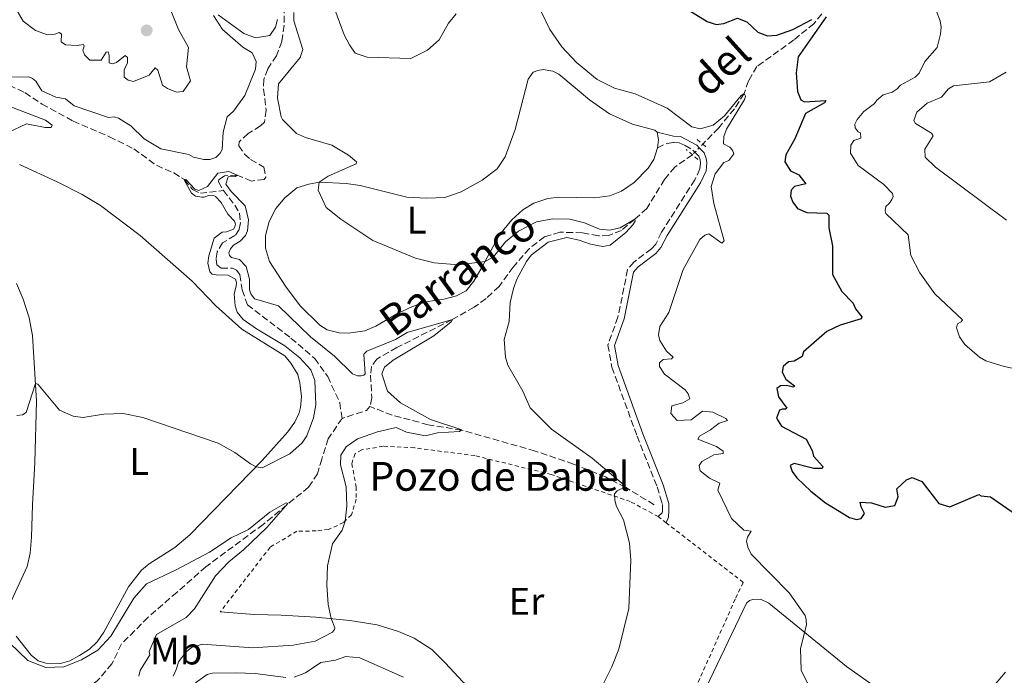
# Model space of a CAD drawing. Units: metres. Extents: x 645069 to 648532, y 4725327 to 4727712.
# Drawn here: x 645617 to 645873, y 4725454 to 4725625 of the extents above; entities that cross this region are included whole.
import ezdxf
from ezdxf.enums import TextEntityAlignment as Align

# ---------------------------------------------------------------- set-up
doc = ezdxf.new("R2010")
doc.units = ezdxf.units.M
doc.header["$MEASUREMENT"] = 0
for name, pattern in [('DGN Style 2', [1.7399219301090239, 1.043953158065414, -0.6959687720436097]), ('DGN Style 3', [2.435890702152634, 1.739921930109024, -0.6959687720436097]), ('DGN Style 5', [1.217945351076317, 0.5219765790327072, -0.6959687720436097])]:
    doc.linetypes.add(name, pattern=pattern)
for name, color, linetype, lineweight in [('Barranco lineal', 142, 'DGN Style 3', 13), ('Barranco lineal no visto', 142, 'DGN Style 5', 0), ('Camino', 7, 'DGN Style 3', 0), ('Curva de nivel directora', 30, 'Continuous', 30), ('Curva de nivel intermedia', 30, 'Continuous', 0), ('Etiqueta de uso rústico', 92, 'Continuous', 0), ('Línea de cambio de uso (parcela vista)', 92, 'Continuous', 0), ('Margen derecho', 7, 'Continuous', 0), ('Pontón-alcantarilla (pasos de agua)', 1, 'DGN Style 2', 0), ('Punto acotado terreno (símbolo)', 7, 'Continuous', 0), ('Tela metálica o alambrada', 7, 'DGN Style 2', 0), ('Texto de arroyo-regatas y barrancos', 142, 'Continuous', 0), ('Texto de Balsa-alberca', 4, 'Continuous', 0)]:
    doc.layers.add(name, color=color, linetype=linetype, lineweight=lineweight)
doc.styles.add('Style-Arial', font='arial.ttf')

# ---------------------------------------------------------------- blocks, each defined once
blk = doc.blocks.new('5PATER')
at = {"layer": 'Punto acotado terreno (símbolo)', "linetype": 'Continuous', "lineweight": 0}
h = blk.add_hatch(color=51, dxfattribs=at)
edge = h.paths.add_edge_path()
edge.add_ellipse((0, 0), major_axis=(-0.1095731443231308, -0.1110710700762829), ratio=0.9994222409660317, start_angle=0, end_angle=360)

msp = doc.modelspace()

# ---------------------------------------------------------------- linework, layer by layer
at = {"layer": 'Barranco lineal', "color": 142, "linetype": 'DGN Style 3', "lineweight": 13, "extrusion": (0.1381147568991791, -0.6018285082373888, 0.786591864056221), "elevation": -2754393.9212344, "flags": 128}
msp.add_lwpolyline([(1686340.28700847, 3509570.783813873), (1686339.213137358, 3509569.779721825), (1686332.544556708, 3509568.986165208)], dxfattribs=at)
at = {"layer": 'Barranco lineal', "color": 142, "linetype": 'DGN Style 3', "lineweight": 13}
for points in [[(645685.6699999999, 4725628.119999999, 488.8899999999995), (645685.6299999999, 4725623.289999999, 488.6199999999953), (645685.04, 4725619.02, 488.4799999999959), (645683.6500000004, 4725615.34, 488.1300000000047), (645681.3799999999, 4725611.930000001, 487.6499999999942), (645680.3700000001, 4725609.140000001, 487.3699999999953), (645680.2999999998, 4725606.59, 487.0200000000041), (645680.9900000002, 4725601.17, 486.679999999993), (645680.54, 4725598.01, 486.5399999999936), (645679.5099999999, 4725597.050000001, 486.2599999999948), (645676.3200000003, 4725595.060000001, 485.9100000000035), (645673.9699999997, 4725592.92, 485.6399999999995), (645673.8799999999, 4725591.92, 485.570000000007), (645675.3499999996, 4725589.730000001, 485.5), (645676.9299999997, 4725588.310000001, 485.429999999993), (645680.3899999997, 4725586.310000001, 485.429999999993), (645680.8799999999, 4725583.77, 485.429999999993), (645680.4400000004, 4725583.16, 485.3600000000006), (645677.1799999997, 4725582.720000001, 485.2899999999936), (645673.4600000001, 4725584.230000001, 485), (645670.1399999997, 4725584.119999999, 484.929999999993), (645668.7100000001, 4725583.100000001, 484.6499999999942), (645668.5599999997, 4725582.49, 484.5800000000018), (645669.8899999997, 4725580.25, 484.5800000000018)], [(645826.9800000006, 4725628.100000001, 500), (645823.4400000004, 4725623.730000001, 499.3099999999977), (645818.1900000004, 4725619.430000001, 498.6199999999953), (645808.5499999998, 4725612.52, 496.3999999999942), (645806.3899999997, 4725608.779999999, 495.570000000007), (645805.2599999999, 4725605.52, 495), (645802.7699999996, 4725601.550000001, 494.5200000000041), (645798.6399999997, 4725596.550000001, 493.9600000000065), (645794.5, 4725592.32, 493.1999999999971)], [(645611.9600000001, 4725608.680000001, 488.820000000007), (645618.2599999999, 4725605.730000001, 488.75), (645622.6900000004, 4725602.75, 488.5500000000029), (645630.79, 4725598.33, 488.1300000000047), (645640.2699999996, 4725594.27, 487.3000000000029), (645646.5300000003, 4725591.100000001, 486.75), (645652.4699999997, 4725586.82, 486.1199999999953), (645656.9299999997, 4725584.84, 485.7100000000065), (645659.7100000001, 4725583.100000001, 485), (645661.8499999996, 4725580.529999999, 485), (645663.8600000005, 4725579.57, 484.8600000000006), (645669.8899999997, 4725580.25, 484.5800000000018)], [(645791.7999999998, 4725589.57, 492.7100000000065), (645787.2199999997, 4725586.350000001, 491.6100000000006), (645784.5599999997, 4725583.15, 490.9799999999959), (645779.9600000001, 4725575.59, 490.2200000000012), (645776.8300000001, 4725572.76, 490), (645773.3799999999, 4725569.880000001, 489.5800000000018), (645770.0800000001, 4725568.550000001, 489.3800000000047), (645767.3700000001, 4725568.460000001, 489.3800000000047), (645763.2000000002, 4725569.279999999, 489.0299999999989), (645757.3799999999, 4725569.41, 488.3399999999965), (645753.3499999996, 4725568.180000001, 487.9900000000052), (645749.4100000003, 4725565.180000001, 487.4400000000023), (645745.2199999997, 4725560.350000001, 486.679999999993), (645741.5300000003, 4725555.310000001, 486.2599999999948), (645738.1500000004, 4725552.15, 485.8500000000058), (645735.0199999996, 4725549.890000001, 485.3600000000006), (645729.3700000001, 4725546.65, 485), (645714.9600000001, 4725539.390000001, 484.0299999999989), (645709.75, 4725536.369999999, 483.75), (645708.3899999997, 4725534.470000001, 483.5500000000029), (645708.0899999999, 4725532.25, 483.3399999999965), (645708.4600000001, 4725526.27, 482.7799999999989), (645707.9400000004, 4725524.050000001, 482.3000000000029)], [(645669.8899999997, 4725580.25, 484.5800000000018), (645672.8099999997, 4725576.460000001, 484.3800000000047), (645674, 4725574.32, 484.3099999999977), (645674.2599999999, 4725571.890000001, 484.3099999999977), (645673.9600000001, 4725570.109999999, 484.1699999999983), (645672.8700000001, 4725568.539999999, 484.0299999999989), (645669.6399999997, 4725566.609999999, 483.75), (645668.2300000006, 4725564.310000001, 483.5500000000029), (645667.9800000006, 4725562.369999999, 483.4799999999959), (645668.1699999999, 4725560.930000001, 483.4100000000035), (645669.2400000002, 4725560.060000001, 483.3399999999965), (645672.2300000006, 4725560.050000001, 483.3399999999965), (645673.29, 4725559.52, 483.2700000000041), (645674.1399999997, 4725558.369999999, 483.2700000000041), (645674.7599999999, 4725554.390000001, 483.0599999999977), (645676.0899999999, 4725550.529999999, 482.9199999999983), (645687.4199999999, 4725541.84, 482.5099999999948), (645693.5999999996, 4725536.560000001, 482.2299999999959), (645696.9900000002, 4725531.850000001, 481.8800000000047), (645700.0899999999, 4725525.09, 481.4700000000012), (645700.7100000001, 4725520.939999999, 481.1900000000023)], [(645781.8399999999, 4725498.5, 490.6100000000006), (645774.3799999999, 4725503.02, 490), (645769.1900000004, 4725505.710000001, 488.9600000000065), (645760.9299999997, 4725509.07, 487.5800000000018), (645750.9600000001, 4725512.460000001, 486.0500000000029), (645731.8700000001, 4725517.890000001, 485), (645723.0999999996, 4725519.300000001, 484.2400000000052), (645713.75, 4725521.82, 482.7100000000065), (645707.9400000004, 4725524.050000001, 482.3000000000029)], [(645700.7100000001, 4725520.939999999, 481.1900000000023), (645697.1399999997, 4725515.680000001, 481.0500000000029), (645695.4500000002, 4725510.390000001, 480.5), (645694.3399999999, 4725506.550000001, 480.5), (645692.0099999999, 4725503.07, 480.429999999993), (645680.1799999997, 4725493.380000001, 479.5800000000018), (645665.29, 4725482.34, 478.1999999999971), (645657.7999999998, 4725475.74, 477.3699999999953), (645650.2599999999, 4725469.189999999, 477.2299999999959), (645643.3799999999, 4725462.27, 476.679999999993), (645640.8600000005, 4725457.08, 476.3300000000018), (645637.0499999998, 4725452.640000001, 476.3300000000018), (645630.1399999997, 4725447.939999999, 476.1199999999953), (645628, 4725446.850000001, 475.9100000000035), (645618.2800000003, 4725445.09, 475.3600000000006), (645615.3099999997, 4725443.41, 475.3000000000029)]]:
    msp.add_polyline3d(points, dxfattribs=at)
at = {"layer": 'Barranco lineal no visto', "color": 142, "linetype": 'DGN Style 5', "lineweight": 0, "extrusion": (-0.09016696336013023, -0.0901669634383029, 0.9918365981464532), "elevation": -483832.4597412153, "flags": 128}
msp.add_lwpolyline([(-2884852.667390306, 3767198.21677829), (-2884852.667390306, 3767197.275715061)], dxfattribs=at)
at = {"layer": 'Barranco lineal no visto', "color": 142, "linetype": 'DGN Style 5', "lineweight": 0, "extrusion": (-0.08898107823864748, -0.09132268553172562, 0.9918379579461362), "elevation": -488528.0924344591, "flags": 128}
msp.add_lwpolyline([(-2835287.068305224, 3804044.063867672), (-2835287.068305224, 3804042.416870405)], dxfattribs=at)
at = {"layer": 'Barranco lineal no visto', "color": 142, "linetype": 'DGN Style 5', "lineweight": 0, "extrusion": (-0.08627140788627675, -0.0881885502463704, 0.9923608334606737), "elevation": -471967.3041133335, "flags": 128}
msp.add_lwpolyline([(-2842943.209155951, 3800420.283032067), (-2842943.209155951, 3800418.986112639)], dxfattribs=at)
at = {"layer": 'Camino', "color": 7, "linetype": 'DGN Style 3', "lineweight": 0}
for points in [[(645782.729999999, 4725591.390000001, 494.2599999999949), (645785.1799999988, 4725592.510000001, 494.229999999996), (645786.9699999992, 4725592.790000002, 494.1199999999955), (645788.3299999981, 4725592.7, 494.1199999999955), (645789.8999999972, 4725592.000000001, 494.0200000000042), (645791.9400000002, 4725590.76, 493.979999999996), (645792.4600000009, 4725590.230000001, 493.979999999996)], [(645792.4600000009, 4725590.230000001, 493.979999999996), (645793.4800000002, 4725589.2, 493.979999999996), (645793.8299999967, 4725588.21, 493.979999999996), (645793.9299999995, 4725587.410000003, 493.979999999996), (645793.760000002, 4725585.86, 493.979999999996), (645792.4499999997, 4725583.070000002, 494.0200000000042), (645783.7899999984, 4725569.380000001, 494.1199999999955), (645782.260000002, 4725566.310000001, 494.050000000003), (645781.1700000011, 4725565.050000001, 493.9499999999972), (645776.550000001, 4725561.62, 493.7400000000054), (645774.9699999985, 4725559.690000001, 493.570000000007), (645772.4499999994, 4725547.290000003, 492.9100000000034), (645769.8200000008, 4725540.050000001, 492.8399999999964), (645770.879999998, 4725534.25, 492.770000000004), (645777.4299999994, 4725516.36, 491.7799999999989), (645782.6399999995, 4725503.130000002, 491.8000000000029), (645783.4600000001, 4725500.480000001, 491.6600000000035), (645784.0199999987, 4725498.520000001, 491.4600000000065), (645784.0700000002, 4725497.11, 491.2100000000065), (645784.010000002, 4725496.779999999, 491.1399999999995), (645783.9099999992, 4725496.42, 491.1399999999995), (645782.9400000013, 4725495.390000002, 491.1799999999931)]]:
    msp.add_polyline3d(points, dxfattribs=at)
at = {"layer": 'Curva de nivel directora', "color": 30, "linetype": 'Continuous', "lineweight": 30, "elevation": 500.0000000000003, "flags": 128}
for points in [[(645787.9599999993, 4725629.04), (645795.6799999997, 4725624.230000002), (645798.0099999988, 4725623.500000001), (645799.9499999988, 4725623.750000002), (645803.5299999996, 4725625.080000001), (645805.9799999993, 4725624.12), (645808.8499999993, 4725621.500000001), (645811.3599999994, 4725620.49), (645813.74, 4725620.689999999), (645817.9299999987, 4725622.2), (645822.8700000006, 4725624.770000001)], [(645826.6300000001, 4725625.49), (645819.3099999999, 4725615.020000001), (645818.7699999991, 4725610.91), (645819.1800000003, 4725605.99), (645819.9800000006, 4725603.890000002), (645820.9900000008, 4725603.350000001), (645826.4699999993, 4725603.660000003), (645826.1499999998, 4725603.050000002), (645821.2599999991, 4725600.310000001), (645818.4800000007, 4725593.730000001), (645816.1099999992, 4725589.54), (645815.8599999989, 4725587.710000001), (645817.2800000004, 4725585.350000001), (645819.4599999997, 4725584.330000003), (645821.3199999994, 4725582.029999999), (645818.4000000004, 4725581.320000002), (645817.5300000008, 4725580.359999999), (645817.3299999996, 4725578.750000001), (645817.9600000001, 4725577.210000001), (645819.1, 4725575.619999999), (645821.5499999997, 4725574.500000002), (645826.7599999999, 4725574.36), (645827.2699999994, 4725573.810000001), (645827.2599999983, 4725570.540000001), (645828.2199999995, 4725565.850000001), (645828.2300000006, 4725558.37), (645830.6600000003, 4725554), (645833.6100000007, 4725550.970000002), (645834.2399999987, 4725549.490000002), (645835.8300000002, 4725547.350000001), (645835.6699999992, 4725546.91), (645830.2600000001, 4725545.210000002), (645826.8, 4725543.609999999), (645820.6800000002, 4725538.310000001), (645820.3600000005, 4725537.08), (645818.2799999996, 4725535.830000001), (645816.7899999986, 4725535.640000001), (645815.4199999986, 4725534.460000004), (645815.1100000001, 4725533.01), (645816.1299999993, 4725531.199999999), (645818.3800000001, 4725529.4), (645818.1599999989, 4725529.12), (645816.2199999987, 4725529.540000001), (645814.7199999989, 4725529.460000004), (645813.7899999992, 4725528.780000002), (645814.2099999993, 4725526.57), (645816.3599999995, 4725523.610000002), (645815.9799999995, 4725523.330000001), (645815.2599999999, 4725523.32), (645814.4899999987, 4725523.140000002), (645813.6900000006, 4725521.020000001), (645815.0000000005, 4725518.939999999), (645821.3699999986, 4725515.54), (645822.9099999988, 4725512.58), (645823.3199999998, 4725511.090000002), (645825.7400000006, 4725508.470000002), (645825.5799999996, 4725507.910000001), (645823.4200000004, 4725507.930000001), (645818.2500000005, 4725509.180000001), (645817.209999999, 4725508.720000003), (645817.7299999997, 4725507.12), (645818.9700000002, 4725505.480000001), (645822.6299999993, 4725502.039999999), (645826.4600000003, 4725499.010000001), (645832.6499999996, 4725495.17), (645834.4899999991, 4725494.640000001), (645835.7000000007, 4725494.940000001), (645836.5199999987, 4725496.17), (645835.6600000003, 4725497.930000001), (645835.4199999989, 4725499.2), (645838.3600000005, 4725499.02), (645841.9199999988, 4725497.859999999), (645844.4600000002, 4725498.290000001), (645845.3099999997, 4725500.57)], [(645845.3099999997, 4725500.57), (645844.9999999988, 4725502.670000002), (645847.4599999998, 4725504.930000002), (645848.9500000007, 4725505.62), (645851.51, 4725504.550000002), (645855.9199999999, 4725498.800000001), (645858.7599999986, 4725497.960000002), (645866.2499999988, 4725501.12), (645866.8599999989, 4725500.800000001), (645869.2999999998, 4725500.560000001), (645876.7000000004, 4725495.410000003)]]:
    msp.add_lwpolyline(points, dxfattribs=at)
at = {"layer": 'Curva de nivel intermedia', "color": 30, "linetype": 'Continuous', "lineweight": 0, "flags": 128}
for points, elevation in [([(645615.2699999993, 4725628.640000001), (645617.7500000002, 4725624.310000001), (645621.0300000015, 4725621.92), (645624.1000000006, 4725620.75), (645626.0300000017, 4725620.939999999), (645627.1300000013, 4725621.4), (645627.7500000005, 4725620.91), (645627.67, 4725618.92), (645628.7899999998, 4725618.159999999), (645631.8400000008, 4725617.989999999), (645633.5000000016, 4725618.230000001), (645633.6200000001, 4725617.849999999), (645633.3000000004, 4725616.789999999), (645633.7100000017, 4725615.579999999), (645635.110000001, 4725614.209999999), (645638.0500000003, 4725614.149999999), (645639.4000000004, 4725616.279999999), (645639.900000001, 4725616.34), (645640.1900000015, 4725615.510000001), (645640.1700000013, 4725613.519999999), (645641.060000001, 4725613.250000001), (645642.0500000013, 4725613.600000001), (645644.2900000007, 4725615.41), (645644.9099999999, 4725614.869999999), (645644.8800000009, 4725613.480000001), (645644.0700000017, 4725611.640000002), (645644.0499999993, 4725609.759999999), (645645.1100000012, 4725608.999999999), (645646.4500000001, 4725608.630000001), (645650.5800000007, 4725610.3), (645652.1000000006, 4725612.15), (645652.8300000015, 4725611.55), (645654.0499999997, 4725607.699999998), (645655.2900000003, 4725606.769999999), (645657.6300000005, 4725605.81), (645659.4000000006, 4725606.009999999), (645661.2900000016, 4725608.81), (645660.2900000003, 4725612.449999998), (645660.7599999997, 4725617.449999998), (645658.2200000006, 4725622.199999998), (645656.1900000009, 4725627.12)], 495), ([(645698.2400000015, 4725629.050000001), (645701.3000000013, 4725620.79), (645702.6200000001, 4725618.15), (645704.1500000012, 4725616.009999999), (645707.2100000011, 4725614.949999999), (645718.5700000003, 4725614.58), (645722.9700000014, 4725616.749999999), (645725.9199999997, 4725619.46), (645728.3700000016, 4725623.82), (645730.4100000003, 4725626.230000001)], 495), ([(645614.430000001, 4725609.769999998), (645619.2500000001, 4725609.849999999), (645620.2000000001, 4725609.42), (645621.0899999996, 4725608.710000001), (645622.6800000012, 4725606.239999998), (645626.2500000007, 4725604.58), (645628.7600000007, 4725604.12), (645631.0600000008, 4725602.27), (645639.9700000002, 4725599.259999998), (645641.4600000011, 4725599.439999999), (645642.5700000019, 4725599.07), (645645.8200000019, 4725597.079999999), (645649.2500000007, 4725593.689999999), (645653.5500000013, 4725591.140000001), (645660.8400000001, 4725589.66), (645662.1200000008, 4725588.909999999), (645664.7899999997, 4725588.289999999), (645666.2900000017, 4725588.359999999), (645667.8899999999, 4725588.890000001), (645669.030000002, 4725590.009999999), (645669.5700000008, 4725590.960000001), (645669.7800000008, 4725595.4), (645670.8300000014, 4725599.41), (645672.5200000012, 4725600.930000001), (645675.4, 4725605.019999999), (645678.2200000009, 4725611.880000001), (645678.3600000017, 4725613.87), (645677.3200000002, 4725616.069999999), (645674.9199999995, 4725617.529999998), (645669.5799999996, 4725622.16), (645667.2599999995, 4725625.779999998)], 490.0000000000001), ([(645668.5300000013, 4725625.96), (645675.2000000011, 4725621.08), (645678.2099999997, 4725619.960000001), (645681.9100000011, 4725620.630000001), (645683.4199999999, 4725622.759999999), (645683.9500000018, 4725624.76)], 490.0000000000001), ([(645688.190000002, 4725626.55), (645688.1600000008, 4725624.390000001), (645690.55, 4725616.939999999), (645689.8100000003, 4725614.829999999), (645684.1500000008, 4725607.98), (645683.9299999995, 4725604.320000002), (645684.8799999994, 4725599.439999999), (645685.2400000016, 4725598.739999999), (645688.8400000002, 4725595.13), (645691.2400000008, 4725594.019999999), (645698.0900000016, 4725592.019999999), (645702.3499999996, 4725589.439999999), (645704.4700000008, 4725587.689999999), (645704.3700000002, 4725587.189999999), (645697.1300000005, 4725584.01), (645694.7300000021, 4725582.390000001), (645694.4900000007, 4725580.34), (645696.5899999996, 4725575.8), (645700.3700000015, 4725572.779999998), (645708.6999999997, 4725567.239999999), (645719.7999999997, 4725562.670000001), (645724.6700000003, 4725561.48), (645731.0100000014, 4725560.9), (645737.8900000014, 4725561.789999999), (645740.0900000007, 4725563.039999999), (645743.24, 4725566.929999999)], 490.0000000000001), ([(645752.5700000019, 4725626.63), (645754.7300000011, 4725622.130000001), (645757.8899999994, 4725617.679999999), (645761.6500000012, 4725613.579999999), (645767.0300000013, 4725609.130000001), (645771.5199999996, 4725606.930000001), (645776.940000002, 4725605.430000001), (645785.2300000002, 4725601.699999999), (645791.6500000019, 4725596.829999999), (645793.82, 4725596.310000001), (645797.1900000006, 4725597.249999999), (645800.1400000011, 4725599.73), (645804.4900000007, 4725605.01), (645805.2599999995, 4725605.519999999), (645805.5999999995, 4725604.8), (645805.3400000001, 4725603.91), (645800.6900000009, 4725596.189999999), (645799.9500000011, 4725594.300000001), (645799.9199999997, 4725592.41), (645801.5400000003, 4725591.5), (645802.2199999997, 4725590.730000001), (645802.5700000006, 4725589.789999999), (645801.3200000012, 4725588.109999999), (645800.0000000002, 4725587.589999998), (645797.7200000003, 4725584.619999998), (645796.7200000013, 4725581.34)], 495), ([(645855.2899999997, 4725626.859999998), (645856.2199999995, 4725624.38), (645856.4600000009, 4725622.779999999), (645856.3300000012, 4725620.949999998), (645855.4400000017, 4725617.439999999), (645852.2800000011, 4725613.850000001), (645850.7800000013, 4725610.779999998), (645849.7400000021, 4725609.759999999), (645845.9000000019, 4725607.71), (645845.0800000017, 4725606.750000001), (645843.7600000006, 4725605.850000001), (645841.4500000017, 4725605.140000002), (645839.7500000007, 4725603.730000001), (645839.1600000006, 4725602.890000001), (645836.4200000003, 4725600.859999998), (645834.6200000009, 4725598.720000001), (645834.0300000008, 4725597.550000001), (645834.1000000001, 4725596.55), (645834.8900000014, 4725595.57), (645835.5100000005, 4725595.3), (645835.6400000001, 4725593.919999998), (645833.8200000008, 4725593.279999999), (645833.0099999994, 4725592.099999999), (645832.9300000012, 4725589.939999999), (645834.8700000013, 4725586.759999999), (645841.5900000002, 4725581.819999999), (645843.8400000011, 4725579.470000001), (645844.0199999999, 4725578.699999999), (645843.7000000002, 4725577.92), (645843.0499999998, 4725576.970000002), (645842.0700000008, 4725576.07), (645841.9700000002, 4725575.009999999), (645842.1500000014, 4725574.3), (645847.8900000012, 4725568.730000001), (645848.64, 4725563.319999998), (645850.9600000001, 4725558.88), (645854.8300000015, 4725553.380000001), (645862.030000001, 4725546.57), (645861.7100000014, 4725546.119999999), (645860.7700000004, 4725545.550000002), (645860.4599999996, 4725544.499999999), (645861.270000001, 4725542.179999999), (645862.63, 4725540.149999999), (645866.4299999998, 4725536.850000001), (645868.1300000009, 4725535.969999999), (645872.8899999994, 4725534.46), (645878.2500000016, 4725533.359999998)], 505), ([(645873.4100000003, 4725611.029999998), (645869.0400000005, 4725608.55), (645859.6700000007, 4725607.49), (645858.4000000011, 4725606.699999999), (645856.6100000007, 4725604.509999999), (645852.8700000012, 4725602.949999998), (645850.1900000012, 4725600.640000001), (645849.3900000011, 4725598.519999999), (645849.7900000011, 4725597.699999998), (645853.990000001, 4725595.159999999), (645854.4400000003, 4725594.449999998), (645852.2800000011, 4725590.98), (645852.3700000006, 4725588.980000001), (645855.0100000004, 4725586.31), (645873.5100000009, 4725572.55)], 510), ([(645618.66, 4725597.59), (645623.5500000005, 4725596.619999998), (645625.0500000004, 4725596.640000001), (645625.3200000008, 4725597.249999999), (645623.5800000018, 4725598.560000001), (645613.8800000012, 4725602.279999998)], 490.0000000000001), ([(645613.9300000004, 4725595.359999998), (645618.66, 4725597.59)], 490.0000000000001), ([(645630.8000000014, 4725521.539999999), (645633.3300000017, 4725521.190000001), (645638.8000000013, 4725522.06), (645643.8000000013, 4725522.259999999), (645648.9199999999, 4725521.190000001), (645668.5, 4725514.489999999), (645672.8300000018, 4725512.079999999), (645676.9400000002, 4725509.149999999), (645678.3600000017, 4725508.38), (645679.9400000019, 4725508.13), (645687.1200000013, 4725511.699999999), (645690.310000001, 4725514.580000001), (645691.5300000014, 4725516.4), (645693.2999999993, 4725521.069999999), (645693.9000000006, 4725524.489999999), (645693.6300000002, 4725530.83), (645692.5900000008, 4725533.59), (645689.7200000009, 4725536.699999998), (645685.8499999995, 4725539.880000001), (645678.4400000023, 4725544.279999999), (645675.02, 4725546.67), (645673.4100000008, 4725548.609999999), (645672.9400000013, 4725550.259999999), (645672.6399999997, 4725553.33), (645673.1900000017, 4725555.34), (645673.2300000021, 4725556.220000001), (645673.0300000008, 4725557.159999998), (645671.0100000001, 4725558.27), (645667.9700000003, 4725558.300000001), (645666.9700000011, 4725558.509999999), (645666.2900000017, 4725559.079999999), (645665.8100000012, 4725561.32), (645666.0300000003, 4725563.259999999), (645667.4800000008, 4725567.850000001), (645669.5400000017, 4725569.380000001), (645670.6700000004, 4725569.510000001), (645672.4600000008, 4725570.230000001), (645672.8400000008, 4725570.789999999), (645672.9700000006, 4725571.509999999), (645672.7300000013, 4725572.279999999), (645671.0400000014, 4725574.140000001), (645669.2800000003, 4725577.159999999), (645667.8400000007, 4725578.719999999), (645667.1200000009, 4725579.01), (645665.9500000019, 4725578.989999999), (645664.820000001, 4725578.560000001), (645664.2199999997, 4725578.489999999), (645662.6000000014, 4725578.829999999), (645661.5399999997, 4725579.529999998), (645659.7100000014, 4725582.880000001), (645660.0700000012, 4725583.109999999), (645662.4100000014, 4725580.57), (645663.4400000018, 4725580.25), (645665.7500000009, 4725581.320000002), (645668.3800000015, 4725584.789999999), (645671.2900000019, 4725585.220000002), (645673.4600000001, 4725584.229999999), (645672.9700000006, 4725583.920000001), (645671.8600000017, 4725583.960000001), (645671.0599999994, 4725583.810000001), (645670.4500000014, 4725581.940000001), (645671.8399999995, 4725580), (645675.5000000007, 4725576.23), (645676.3600000012, 4725572.640000001), (645676.1500000011, 4725569.759999998), (645675.560000001, 4725568.560000001), (645674.230000001, 4725567.069999999), (645672.500000001, 4725566.019999999), (645671.740000001, 4725565.119999998), (645671.2600000005, 4725564.000000001), (645671.4100000003, 4725563.31), (645672.0000000005, 4725562.8), (645674.0299999999, 4725562.329999999), (645675.7399999998, 4725560.470000002), (645676.6000000003, 4725557.220000002), (645676.6100000015, 4725554.449999999), (645676.9600000002, 4725553.369999998), (645677.9800000017, 4725552.109999999), (645684.1599999998, 4725550.27), (645692.5400000017, 4725542.149999999), (645698.7100000008, 4725537.149999999), (645703.4400000004, 4725532.569999999), (645704.7200000011, 4725532.06), (645705.7200000003, 4725532.02), (645706.3300000007, 4725532.25), (645706.7400000017, 4725532.59), (645706.3500000006, 4725537.65), (645707.1700000009, 4725538.439999999), (645714.6000000007, 4725541.499999999), (645717.6800000007, 4725543.32), (645729.4199999999, 4725546.710000002), (645729.1000000003, 4725546.099999999), (645724.5600000008, 4725542.480000001), (645714.0199999996, 4725536.11), (645711.7799999999, 4725534.25), (645711.0300000011, 4725532.519999998), (645712.5399999998, 4725528.060000001), (645715.9100000005, 4725525.01), (645723.6700000011, 4725520.679999998), (645731.8699999996, 4725518.000000001), (645731.2100000003, 4725517.539999999)], 485.0000000000001), ([(645796.7200000013, 4725581.34), (645797.3899999995, 4725576.92), (645800.0400000005, 4725567.15), (645799.4900000006, 4725566.59), (645796.0799999997, 4725568.970000001), (645795.0800000007, 4725568.679999999), (645793.7700000008, 4725567.55), (645789.4099999999, 4725559.73), (645785.7199999996, 4725548.52), (645783.3200000012, 4725544.839999998), (645782.9700000006, 4725542.67), (645783.3200000012, 4725541.239999999), (645785.0900000016, 4725538.49), (645786.8300000007, 4725536.859999998), (645786.3900000004, 4725536.460000001), (645784.230000001, 4725536.26), (645783.2499999999, 4725535.42), (645783.2600000009, 4725534.480000001), (645784.5700000008, 4725532.449999998), (645789.9000000017, 4725528.369999999), (645790.74, 4725527.34), (645791.0999999997, 4725526.009999999), (645789.2800000003, 4725525.039999999), (645786.4200000016, 4725524.220000001), (645786.2300000016, 4725522.220000001), (645787.8099999997, 4725520.42), (645791.4599999996, 4725520.59), (645794.4200000013, 4725522.849999999), (645797.1400000014, 4725522.560000001), (645800.4800000008, 4725520.949999998), (645800.9400000012, 4725520.399999999), (645798.790000001, 4725519.699999999), (645796.5400000003, 4725517.949999999), (645793.63, 4725516.3), (645793.2600000012, 4725515.52), (645798.1100000015, 4725513.650000001), (645799.7900000003, 4725512.41), (645799.8000000013, 4725511.8), (645797.4200000009, 4725511.480000001), (645794.2900000016, 4725509.719999999), (645793.5300000017, 4725508.710000001), (645793.8300000011, 4725507.33), (645796.2400000007, 4725505.430000001), (645798.9200000007, 4725504.08), (645798.4500000012, 4725502.249999999), (645801.9400000004, 4725494.929999999), (645805.2100000004, 4725491.88), (645807.0900000002, 4725491.63), (645806.1200000001, 4725490.069999999), (645805.91, 4725489.01), (645806.2200000007, 4725487.41), (645807.0800000012, 4725485.590000001), (645817.000000001, 4725475.539999999), (645821.1200000005, 4725469.640000001), (645821.4199999999, 4725468.529999999), (645821.4400000002, 4725467.26), (645819.9300000013, 4725461.039999999), (645820.0800000011, 4725455.440000001), (645821.8500000014, 4725451.869999998)], 495), ([(645743.24, 4725566.929999999), (645746.5800000017, 4725569.680000001), (645751.3, 4725572.140000001), (645755.5600000003, 4725572.92), (645759.9400000013, 4725572.77), (645763.7200000011, 4725571.890000001), (645767.6200000015, 4725570.230000001), (645770.2300000021, 4725569.939999999), (645773.0500000007, 4725570.539999999), (645776.8300000003, 4725572.76), (645776.9000000019, 4725572.32), (645776.3000000007, 4725571.31), (645774.5100000004, 4725569.289999999), (645770.400000002, 4725566.06), (645768.5199999999, 4725565.699999999), (645765.3000000013, 4725566.260000001), (645762.3500000008, 4725567.38), (645759.120000001, 4725568.050000001), (645754.2999999997, 4725566.84), (645749.920000001, 4725563.41), (645748.6900000017, 4725561.789999999), (645746.2500000009, 4725557.4), (645745.2600000007, 4725554.760000001), (645744.4300000013, 4725551.140000001), (645744.150000002, 4725546.15), (645742.8600000001, 4725541.529999998), (645743.2100000011, 4725536.880000001), (645743.8500000002, 4725534.840000001), (645747.7300000006, 4725528.029999999), (645749.6200000015, 4725523.689999999), (645755.1900000017, 4725518.119999999), (645765.7300000006, 4725510.640000001), (645774.0400000009, 4725503.57), (645774.2700000011, 4725503.019999998), (645772.2300000003, 4725502.100000001), (645771.5799999998, 4725501.310000001), (645771.6, 4725499.71), (645772.0700000017, 4725498.05), (645773.8500000008, 4725494.539999999), (645775.4900000015, 4725488.519999999), (645775.780000002, 4725484.039999999), (645775.3100000004, 4725471.449999998), (645772.7100000009, 4725460.939999999), (645770.8800000005, 4725456.300000001), (645768.8000000016, 4725452.13)], 490.0000000000001), ([(645616.17, 4725521.730000001), (645617.5800000004, 4725521.859999998), (645618.5599999994, 4725522.520000001), (645620.9700000011, 4725529.999999999), (645621.5800000014, 4725529.9), (645627.2600000009, 4725523.07), (645630.8000000014, 4725521.539999999)], 485.0000000000001), ([(645731.2100000003, 4725517.539999999), (645725.5100000006, 4725517.180000001), (645722.4200000016, 4725516.460000001), (645717.5100000009, 4725517.34), (645714.7900000006, 4725518.56), (645709.9200000003, 4725517.46), (645704.700000001, 4725515.630000001), (645701.7999999998, 4725513.590000001), (645700.3899999994, 4725511.409999999), (645700.3200000002, 4725508.859999998), (645701.7400000016, 4725503.119999998), (645701.9500000018, 4725498.119999998), (645701.5499999995, 4725494.249999999), (645700.7000000001, 4725491.86), (645698.2000000011, 4725488.330000001), (645696.9100000014, 4725482.600000001), (645696.7300000006, 4725477.589999998), (645697.0600000012, 4725472.56), (645697.9199999995, 4725468.849999999), (645698.8400000005, 4725466.429999998), (645698.7399999998, 4725465.979999999), (645698.2000000011, 4725465.310000001), (645693.7500000009, 4725462.99), (645688.04, 4725461.980000001), (645677.5200000012, 4725461.24), (645664.4500000001, 4725462.230000001), (645661.5800000001, 4725461.359999998), (645660.2099999997, 4725460.17), (645658.1500000012, 4725457.65), (645657.6799999997, 4725455.76), (645656.8200000012, 4725453.859999999)], 485.0000000000001), ([(645614.240000001, 4725462.529999998), (645619.0199999998, 4725457.960000001), (645623.6700000013, 4725456.109999998), (645628.3499999995, 4725456.27), (645632.9800000008, 4725458.149999999), (645637.2000000009, 4725460.619999999), (645640.6200000006, 4725464.289999999), (645646.5799999996, 4725474.180000001), (645649.880000001, 4725477.939999999), (645657.6000000013, 4725481.550000002), (645666.2800000005, 4725486.119999998), (645671.8700000007, 4725489.859999999), (645676.3800000013, 4725492.039999999), (645681.9600000003, 4725496.560000001), (645686.1400000001, 4725499.010000001), (645686.5800000004, 4725498.850000001), (645681.14, 4725492.56), (645675.0800000004, 4725486.76), (645671.2500000015, 4725483.65), (645667.8000000005, 4725480), (645662.36, 4725471.380000002), (645660.1699999997, 4725469.180000001), (645652.4300000013, 4725464.74), (645650.5600000005, 4725460.330000001), (645650.7400000015, 4725459.449999998), (645648.2000000002, 4725455.310000001), (645647.8899999994, 4725453.92)], 480), ([(645716.7100000007, 4725453.640000001), (645705.3300000014, 4725458.67), (645701.6700000003, 4725459.000000001), (645698.9700000001, 4725458.070000002), (645695.1600000013, 4725457.4), (645691.2100000017, 4725454.73), (645688.2900000004, 4725453.640000001)], 490.0000000000001), ([(645686.1300000012, 4725453.550000002), (645678.0800000001, 4725454.579999999), (645673.0800000001, 4725454.749999999), (645666.9400000023, 4725454.689999999), (645665.6200000012, 4725454.28), (645662.6100000005, 4725452.179999999)], 490.0000000000001), ([(645870.1900000017, 4725451.390000001), (645873.2300000016, 4725454.92)], 495)]:
    msp.add_lwpolyline(points, dxfattribs=dict(at, elevation=elevation))
at = {"layer": 'Línea de cambio de uso (parcela vista)', "color": 92, "linetype": 'Continuous', "lineweight": 0, "elevation": 494.2599999999948, "flags": 128}
msp.add_lwpolyline([(645782.6399999997, 4725595.4), (645782.9800000006, 4725593.439999999), (645782.7300000006, 4725591.390000001)], dxfattribs=at)
at = {"layer": 'Línea de cambio de uso (parcela vista)', "color": 92, "linetype": 'Continuous', "lineweight": 0}
for points in [[(645782.7300000006, 4725591.390000001, 494.2599999999948), (645781.7599999999, 4725588.289999999, 494.0899999999965), (645780.3200000003, 4725586.060000001, 493.9100000000035), (645776.7000000002, 4725582.34, 493.7100000000065), (645773.3499999996, 4725580.100000001, 493.3600000000006), (645770.3799999999, 4725578.84, 493.0500000000029), (645766.4299999997, 4725578.33, 492.9400000000023), (645757.0899999999, 4725578.52, 492.6300000000047), (645754.1900000004, 4725578.140000001, 492.4600000000065), (645750.5999999996, 4725576.980000001, 492.0800000000018), (645747.75, 4725575.210000001, 491.7299999999959), (645744.8300000001, 4725572.619999999, 491.3899999999995), (645741.6500000004, 4725568.720000001, 491.070000000007), (645736.7999999998, 4725559.779999999, 489.6900000000023), (645734.9600000001, 4725556.699999999, 489.3399999999965), (645733.0099999999, 4725554.180000001, 489.070000000007), (645730.4800000006, 4725552.869999999, 488.929999999993), (645727.1699999999, 4725551.980000001, 488.7899999999936), (645722.5300000003, 4725551.25, 488.4400000000023), (645719, 4725550.08, 488.5800000000018), (645714.9299999997, 4725548.130000001, 488.5099999999948), (645709.4699999997, 4725544.970000001, 488.3000000000029), (645706.5999999996, 4725543.77, 488.0299999999989), (645702.4000000004, 4725543.15, 487.8899999999995), (645699.9600000001, 4725543.25, 487.9199999999983), (645696.8799999999, 4725543.970000001, 487.9199999999983), (645694.8899999997, 4725545.220000001, 487.8899999999995), (645689.7999999998, 4725550.26, 487.9199999999983), (645685.9800000006, 4725555.359999999, 488.2700000000041), (645681.8300000001, 4725561.800000001, 488.8899999999995), (645680.8399999999, 4725565.220000001, 489.0299999999989), (645680.8399999999, 4725568.539999999, 489.1399999999995), (645681.75, 4725572.189999999, 489.3399999999965), (645683.5, 4725575.57, 489.4799999999959), (645685.8399999999, 4725578.369999999, 489.7200000000012), (645688.9600000001, 4725580.92, 489.8999999999942), (645692.0999999996, 4725581.930000001, 489.9700000000012), (645694.7300000006, 4725582.390000001, 490), (645701.8200000003, 4725582.109999999, 490.2400000000052), (645705.4600000001, 4725581.560000001, 490.3500000000058), (645717.5300000003, 4725578.560000001, 490.7299999999959), (645722.6299999999, 4725578.230000001, 490.8300000000018), (645727.4500000002, 4725578.42, 491.25), (645731.7199999997, 4725579.890000001, 491.25), (645737.1299999999, 4725582.939999999, 491.5200000000041), (645741.04, 4725585.939999999, 491.6999999999971), (645743.1299999999, 4725589.050000001, 491.9100000000035), (645745.7100000001, 4725596.100000001, 492.3899999999995), (645749.0999999996, 4725609.199999999, 493.2899999999936), (645750.4000000004, 4725611.050000001, 493.3600000000006), (645751.5899999999, 4725611.51, 493.4600000000065), (645752.9699999997, 4725611.779999999, 493.4600000000065), (645755.5199999996, 4725611.350000001, 493.5), (645757.0899999999, 4725610.57, 493.5), (645765.0300000003, 4725603.82, 493.6000000000058), (645770.2400000002, 4725600.220000001, 493.7400000000052), (645776.2699999996, 4725597.539999999, 493.9499999999971), (645782.0800000001, 4725595.970000001, 494.1900000000023), (645782.6399999997, 4725595.4, 494.2599999999948)], [(645616.8499999996, 4725587.01, 489.6499999999942), (645626.6699999999, 4725582.480000001, 488.9199999999983), (645633.0999999996, 4725579.25, 488.7899999999936), (645637.8799999999, 4725576.369999999, 488.4400000000023), (645648.2199999997, 4725568.52, 487.820000000007), (645661.7100000001, 4725556.65, 487.1900000000023), (645667.9000000004, 4725550.210000001, 486.8099999999977), (645674.6200000001, 4725544.199999999, 486.3999999999942), (645685.8300000001, 4725537.279999999, 485.8800000000047), (645687.4100000003, 4725535.34, 485.6999999999971), (645689.1799999997, 4725532.34, 485.6399999999995), (645689.7699999996, 4725530.17, 485.6399999999995), (645690.1299999999, 4725526.630000001, 485.6399999999995), (645689.8700000001, 4725523.82, 485.6399999999995), (645689.5599999997, 4725522.41, 485.6399999999995), (645688.4299999997, 4725519.980000001, 485.6699999999983), (645686.5899999999, 4725517.460000001, 485.6000000000058), (645679.9400000004, 4725510.01, 485.25), (645661.1600000003, 4725490.630000001, 482.2799999999989), (645657.25, 4725487.33, 481.6900000000023), (645650.5300000003, 4725483.119999999, 481.070000000007), (645648.5899999999, 4725481.460000001, 480.929999999993), (645645.1399999997, 4725477.140000001, 480.8899999999995), (645638.7800000003, 4725465.350000001, 480.6499999999942), (645637.0499999998, 4725462.800000001, 480.5099999999948), (645635.0599999997, 4725460.939999999, 480.3699999999953), (645632.4800000006, 4725459.27, 480.2299999999959), (645629.9000000004, 4725457.84, 480.1699999999983), (645627.5300000003, 4725457.140000001, 480.1300000000047)], [(645614.1299999999, 4725472.300000001, 481), (645618.8499999996, 4725482.460000001, 481.6199999999953), (645619.5999999996, 4725485.91, 481.7899999999936), (645620, 4725490.01, 482.2799999999989), (645620.1799999997, 4725498.439999999, 482.6600000000035), (645620.8099999997, 4725509.470000001, 483.3899999999995), (645621.25, 4725525.470000001, 484.6699999999983), (645620.2100000001, 4725542.51, 485.9100000000035), (645619.3300000001, 4725547.100000001, 486.1900000000023), (645617.79, 4725551.980000001, 486.4700000000012), (645616.0599999997, 4725556.08, 486.9900000000052)], [(645786.9299999997, 4725432.91, 492.6399999999995), (645788.5899999999, 4725436.83, 492.3899999999995), (645802.0899999999, 4725464.859999999, 493.1199999999953), (645805.8399999999, 4725472.869999999, 493.6100000000006), (645806.6900000004, 4725473.550000001, 493.679999999993), (645807.4900000002, 4725473.859999999, 493.7100000000065), (645809.5099999999, 4725473.92, 493.9900000000052), (645811.6799999997, 4725472.9, 494.1900000000023), (645831.8899999997, 4725456.380000001, 495.929999999993), (645842.5300000003, 4725448.869999999, 495.7200000000012), (645852.5800000001, 4725442.210000001, 495.1600000000035), (645865.0199999996, 4725437.09, 494.0899999999965), (645869.4299999997, 4725434.91, 493.7100000000065), (645872.3200000003, 4725432.630000001, 493.4700000000012), (645874.6600000003, 4725430.029999999, 493.2899999999936)], [(645669.0300000003, 4725470.619999999, 484.2599999999948), (645677.9100000003, 4725469.930000001, 484.3300000000018), (645684.8899999997, 4725469.76, 484.7400000000052), (645693.9299999997, 4725469.24, 484.8099999999977), (645702.75, 4725468.380000001, 485.2299999999959), (645709.8600000005, 4725467.210000001, 485.570000000007), (645715.3700000001, 4725465.529999999, 485.9199999999983), (645719.5, 4725463.76, 486.4700000000012), (645724.0899999999, 4725460.789999999, 487.1000000000058), (645727.5800000001, 4725457.24, 487.6499999999942), (645732.0300000003, 4725452.49, 487.929999999993), (645737.0300000003, 4725448.029999999, 488.4799999999959), (645742.3499999996, 4725444.449999999, 488.8999999999942), (645747.2599999999, 4725442.199999999, 489.0399999999936), (645754.0499999998, 4725440.09, 489.4499999999971), (645771.4000000004, 4725436.539999999, 490.9700000000012), (645784.3200000003, 4725432.529999999, 492.2200000000012)], [(645627.5300000003, 4725457.140000001, 480.1300000000047), (645623.6699999999, 4725457.27, 480.1000000000058), (645621.7199999997, 4725457.850000001, 480.1300000000047), (645619.8399999999, 4725459.369999999, 480.1699999999983), (645616, 4725464.27, 480.5800000000018)]]:
    msp.add_polyline3d(points, dxfattribs=at)
at = {"layer": 'Margen derecho', "color": 7, "linetype": 'Continuous', "lineweight": 0}
for points in [[(645782.6399999995, 4725595.4, 494.1199999999955), (645786.8999999977, 4725594.439999999, 494.1199999999955), (645788.7300000006, 4725594.320000002, 494.1199999999955), (645792.9599999995, 4725592.050000002, 493.979999999996), (645793.600000001, 4725591.400000001, 493.979999999996)], [(645793.600000001, 4725591.400000001, 493.979999999996), (645794.8999999973, 4725590.09, 493.979999999996), (645795.4299999992, 4725588.59, 493.979999999996), (645795.5799999969, 4725587.420000001, 493.979999999996), (645795.36, 4725585.410000001, 493.979999999996), (645793.8899999993, 4725582.28, 494.0200000000042), (645785.219999999, 4725568.570000002, 494.1199999999955), (645783.6299999976, 4725565.390000001, 494.050000000003), (645782.2899999986, 4725563.84, 493.9499999999972), (645777.6900000009, 4725560.430000001, 493.7400000000054), (645776.4899999984, 4725558.970000002, 493.570000000007), (645774.0299999998, 4725546.840000001, 492.9100000000034), (645771.5100000006, 4725539.91, 492.8399999999964), (645772.4699999974, 4725534.680000001, 492.770000000004), (645778.9600000004, 4725516.940000001, 491.7799999999989), (645784.1900000008, 4725503.670000001, 491.8000000000029), (645785.6499999983, 4725498.78, 491.4600000000065), (645785.7100000007, 4725496.99, 491.2100000000065), (645785.6000000013, 4725495.220000002, 491.2100000000065), (645785.0300000012, 4725493.770000001, 491.2799999999989)]]:
    msp.add_polyline3d(points, dxfattribs=at)
at = {"layer": 'Pontón-alcantarilla (pasos de agua)', "color": 1, "linetype": 'DGN Style 2', "lineweight": 0, "extrusion": (-0.008130537194607268, 0.00678479310205351, 0.9999439289017606), "elevation": 27305.45227608984, "flags": 128}
msp.add_lwpolyline([(645775.7195559929, 4725517.035256639), (645777.169670678, 4725515.825228789)], dxfattribs=at)
at = {"layer": 'Pontón-alcantarilla (pasos de agua)', "color": 1, "linetype": 'DGN Style 2', "lineweight": 0, "extrusion": (-0.007231690473021768, 0.006310456017028767, 0.9999539393380875), "elevation": 25644.33597903838, "flags": 128}
msp.add_lwpolyline([(645778.4843107976, 4725521.833005397), (645776.9142072172, 4725523.203032674)], dxfattribs=at)
at = {"layer": 'Pontón-alcantarilla (pasos de agua)', "color": 1, "linetype": 'DGN Style 2', "lineweight": 0, "extrusion": (-0.004809836893381997, 0.003956478731310794, 0.9999806056844842), "elevation": 16084.49971507242, "flags": 128}
msp.add_lwpolyline([(645789.4056971633, 4725565.668513961), (645790.6457309185, 4725564.648505979)], dxfattribs=at)
at = {"layer": 'Pontón-alcantarilla (pasos de agua)', "color": 1, "linetype": 'DGN Style 2', "lineweight": 0, "extrusion": (-0.003960232667584105, 0.0034377019674783, 0.9999862492866597), "elevation": 14181.57598798867, "flags": 128}
msp.add_lwpolyline([(645790.131799707, 4725567.490944323), (645788.6917713963, 4725568.740951709)], dxfattribs=at)
at = {"layer": 'Tela metálica o alambrada', "color": 7, "linetype": 'DGN Style 2', "lineweight": 0, "extrusion": (-0.06552976960270993, 0.05079340998144718, 0.9965570123170437), "elevation": 198195.7155884305, "flags": 128}
msp.add_lwpolyline([(-4130512.833851451, -2376323.232363841), (-4130512.833851451, -2376325.885833269)], dxfattribs=at)
at = {"layer": 'Tela metálica o alambrada', "color": 7, "linetype": 'DGN Style 2', "lineweight": 0}
for points in [[(645782.9400000004, 4725495.390000001, 491.3899999999995), (645775.6699999999, 4725499.32, 490.6300000000047), (645755.1200000001, 4725506.369999999, 489.3099999999977), (645735.2100000001, 4725511.27, 488.7599999999948), (645719.5499999998, 4725513.289999999, 487.1000000000058), (645711.4000000004, 4725513.720000001, 486.3999999999942), (645705.8200000003, 4725512.75, 486.3999999999942), (645704.1200000001, 4725511.779999999, 485.8500000000058), (645703.2199999997, 4725509.16, 485.6399999999995), (645704.4199999999, 4725503.140000001, 485.570000000007), (645704.4199999999, 4725499.930000001, 485.1600000000035), (645703.1500000004, 4725495.859999999, 485.1600000000035), (645701.0800000001, 4725493.83, 485.1600000000035), (645697.1699999999, 4725492.060000001, 485.1600000000035), (645694.0199999996, 4725491.67, 485.1600000000035), (645688.9800000006, 4725491.600000001, 485.1600000000035), (645682.0099999999, 4725487.439999999, 485.0200000000041), (645669.0300000003, 4725470.619999999, 484.2599999999948)], [(645785.2199999997, 4725434.41, 492.3999999999942), (645786.9400000004, 4725438, 492.1499999999942), (645803.0499999998, 4725474.15, 493.2599999999948), (645805.04, 4725478.279999999, 493.679999999993), (645785.0300000003, 4725493.77, 491.6100000000006)]]:
    msp.add_polyline3d(points, dxfattribs=at)

# ---------------------------------------------------------------- block references
at = {"layer": 'Punto acotado terreno (símbolo)', "color": 7, "linetype": 'Continuous', "lineweight": 0, "xscale": 10, "yscale": 10, "zscale": 10}
msp.add_blockref('5PATER', (645649.91, 4725621.920000001, 497.7400000000052), dxfattribs=at)

# ---------------------------------------------------------------- texts
at = {"layer": 'Etiqueta de uso rústico', "color": 92, "linetype": 'Continuous', "lineweight": 0, "style": 'Style-Arial'}
for s, p in [('L', (645720.1014203808, 4725572.520009999, 490.4600000000065)), ('L', (645647.94142038, 4725509.730010001, 483.7599999999948)), ('Er', (645748.6554566096, 4725473.36001, 488.2400000000052)), ('Mb', (645657.6002462453, 4725460.430009999, 483.1399999999995))]:
    msp.add_text(s, height=7.000000000000002, dxfattribs=at).set_placement(p, align=Align.MIDDLE_CENTER)
at = {"layer": 'Texto de arroyo-regatas y barrancos', "color": 142, "linetype": 'Continuous', "lineweight": 0, "style": 'Style-Arial'}
for s, rotation, p in [('del', 42.06, (645795.9200000016, 4725604.329999999, 496.320000000007)), ('Barranco', 36.11, (645714.2300000001, 4725541.880000001, 485.3099999999977))]:
    msp.add_text(s, height=8, rotation=rotation, dxfattribs=at).set_placement(p)
at = {"layer": 'Texto de Balsa-alberca', "color": 4, "linetype": 'Continuous', "lineweight": 0, "style": 'Style-Arial'}
msp.add_text('Pozo de Babel', height=7.5, dxfattribs=at).set_placement((645707.8000000018, 4725502.13, 485.1900000000023))

doc.saveas('drawing.dxf')
